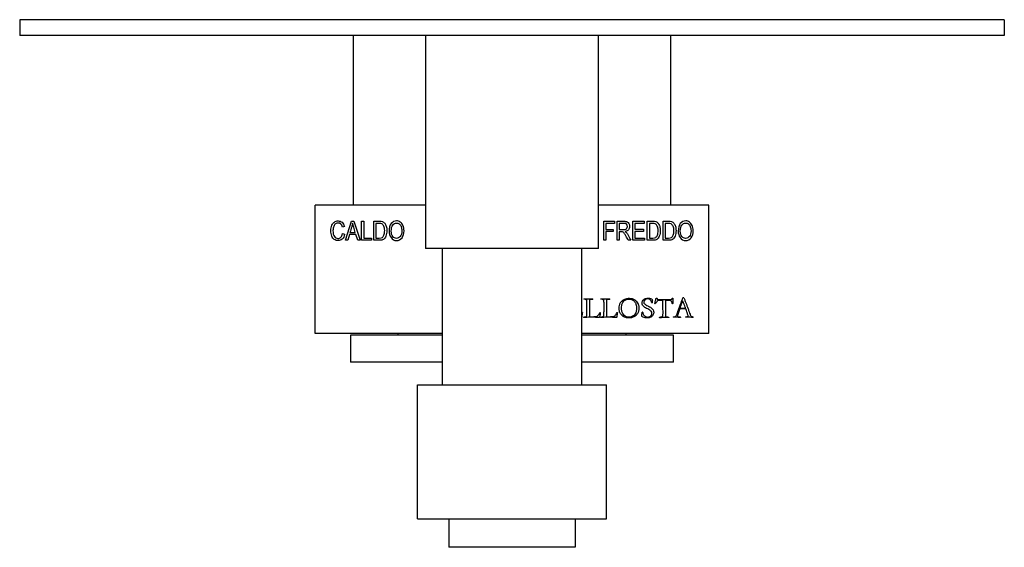
# Model space of a CAD drawing. Units: inches. Extents: x -289 to -29, y -69 to 320.
# Drawn here: x -289 to -164, y -5 to 62 of the extents above; entities that cross this region are included whole.
import ezdxf

# ---------------------------------------------------------------- set-up
doc = ezdxf.new("R2010")
doc.units = ezdxf.units.IN
for name, color, linetype in [('105012', 7, 'Continuous'), ('105013', 7, 'Continuous'), ('106001', 7, 'Continuous'), ('306004', 7, 'Continuous'), ('306007', 7, 'Continuous'), ('332001', 7, 'Continuous'), ('336002', 7, 'Continuous'), ('656122', 7, 'Continuous'), ('756018', 7, 'Continuous'), ('Default', 7, 'Continuous')]:
    doc.layers.add(name, color=color, linetype=linetype)

# ---------------------------------------------------------------- blocks, each defined once
blk = doc.blocks.new('SE9')
at = {"layer": '105012', "color": 7, "linetype": 'Continuous', "ltscale": 25.4}
for p, q in [((-237.79, 59.7), (-237.79, 32.7)), ((-215.79, 32.7), (-215.79, 59.7)), ((-215.79, 32.7), (-237.79, 32.7))]:
    blk.add_line(p, q, dxfattribs=at)
at = {"layer": '105013', "color": 7, "linetype": 'Continuous', "ltscale": 25.4}
for p, q in [((-235.64, 32.7), (-235.64, 15.4)), ((-217.94, 15.4), (-217.94, 32.7))]:
    blk.add_line(p, q, dxfattribs=at)
at = {"layer": '106001', "color": 7, "linetype": 'Continuous', "ltscale": 25.4}
for p, q in [((-246.94, 59.7), (-246.94, 38.18)), ((-206.64, 38.18), (-206.64, 59.7))]:
    blk.add_line(p, q, dxfattribs=at)
at = {"layer": '306004', "color": 7, "linetype": 'Continuous', "ltscale": 25.4}
for p, q in [((-235.64, 21.68), (-247.29, 21.68)), ((-247.29, 21.68), (-247.29, 18.28)), ((-206.29, 21.68), (-217.94, 21.68)), ((-206.29, 18.28), (-206.29, 21.68)), ((-235.64, 18.28), (-247.29, 18.28)), ((-206.29, 18.28), (-217.94, 18.28))]:
    blk.add_line(p, q, dxfattribs=at)
at = {"layer": '306007', "color": 7, "linetype": 'Continuous', "ltscale": 25.4}
for p, q in [((-241.29, 21.88), (-241.29, 21.68)), ((-212.29, 21.68), (-212.29, 21.88))]:
    blk.add_line(p, q, dxfattribs=at)
at = {"layer": '332001', "color": 7, "linetype": 'Continuous', "ltscale": 25.4}
for p, q in [((-237.79, 38.18), (-251.79, 38.18)), ((-251.79, 21.88), (-251.79, 38.18)), ((-201.79, 38.18), (-215.79, 38.18)), ((-201.79, 21.88), (-201.79, 38.18)), ((-248.07, 35.48), (-248.33, 35.4)), ((-247.93, 33.72), (-247.16, 36.14)), ((-247.16, 36.14), (-246.88, 36.14)), ((-246.88, 36.14), (-246.07, 33.72)), ((-245.88, 33.72), (-245.88, 36.14)), ((-245.88, 36.14), (-245.61, 36.14)), ((-245.61, 36.14), (-245.61, 34.01)), ((-244.32, 33.72), (-244.32, 36.14)), ((-244.06, 35.85), (-244.06, 34.01)), ((-215.13, 33.72), (-215.13, 36.14)), ((-215.13, 36.14), (-213.79, 36.14)), ((-213.79, 35.85), (-214.86, 35.85)), ((-214.86, 35.85), (-214.86, 35.11)), ((-214.86, 35.11), (-213.93, 35.11)), ((-213.93, 35.11), (-213.93, 34.82)), ((-213.79, 36.14), (-213.79, 35.85)), ((-213.45, 33.72), (-213.45, 36.14)), ((-213.19, 35.87), (-213.19, 35.08)), ((-211.45, 33.72), (-211.45, 36.14)), ((-211.45, 36.14), (-210.02, 36.14)), ((-210.02, 35.85), (-211.18, 35.85)), ((-211.18, 35.85), (-211.18, 35.12)), ((-211.18, 35.12), (-210.09, 35.12)), ((-210.09, 35.12), (-210.09, 34.83)), ((-210.02, 36.14), (-210.02, 35.85)), ((-209.61, 33.72), (-209.61, 36.14)), ((-209.35, 35.85), (-209.35, 34.01)), ((-207.61, 33.72), (-207.61, 36.14)), ((-207.35, 35.85), (-207.35, 34.01)), ((-248.3, 34.57), (-248.04, 34.49)), ((-247.44, 34.45), (-247.65, 33.72)), ((-246.6, 34.45), (-247.44, 34.45)), ((-247.36, 34.71), (-246.68, 34.71)), ((-246.37, 33.72), (-246.6, 34.45)), ((-245.61, 34.01), (-244.64, 34.01)), ((-244.64, 34.01), (-244.64, 33.72)), ((-214.86, 34.82), (-214.86, 33.72)), ((-213.93, 34.82), (-214.86, 34.82)), ((-213.19, 34.8), (-213.19, 33.72)), ((-210.09, 34.83), (-211.18, 34.83)), ((-211.18, 34.83), (-211.18, 34.01)), ((-211.18, 34.01), (-209.97, 34.01)), ((-209.97, 34.01), (-209.97, 33.72)), ((-247.65, 33.72), (-247.93, 33.72)), ((-246.07, 33.72), (-246.37, 33.72)), ((-244.64, 33.72), (-245.88, 33.72)), ((-214.86, 33.72), (-215.13, 33.72)), ((-213.19, 33.72), (-213.45, 33.72)), ((-211.71, 33.72), (-212.04, 33.72)), ((-209.97, 33.72), (-211.45, 33.72)), ((-209.02, 25.78), (-209.03, 25.78)), ((-208.63, 25.68), (-208.65, 25.69)), ((-208.27, 26.22), (-208.25, 26.23)), ((-205.47, 25.12), (-205.46, 25.12)), ((-205.1, 26.02), (-205.12, 26.05)), ((-215.63, 24.56), (-215.57, 24.56)), ((-213.46, 24.56), (-213.4, 24.56)), ((-208.04, 23.9), (-208.07, 23.91)), ((-206.89, 23.97), (-206.89, 23.91)), ((-235.64, 21.88), (-251.79, 21.88)), ((-201.79, 21.88), (-217.94, 21.88))]:
    blk.add_line(p, q, dxfattribs=at)
for centre, radius, start, end in [((-217.44, 26.27), 0.232, 172.8473, 187.1527), ((-216.77, 26.3), 0.248, 341.5622, 358.0868), ((-214.69, 26.31), 0.336, 343.7297, 355.9193), ((-205.02, 25.77), 0.656, 85.5726, 96.1376), ((-209.02, 25.84), 0.0612, 271.7231, 298.1398), ((-217.88, 24.5), 0.0705, 49.4847, 82.0598), ((-217.58, 23.92), 0.149, 153.893, 174.2162), ((-215.46, 23.94), 0.0966, 148.2947, 179.8145), ((-210.24, 24.59), 0.0353, 39.9662, 140.0338), ((-206.23, 23.96), 0.115, 159.3652, 183.1425), ((-204.61, 23.96), 0.175, 163.4818, 180.8116), ((-204.73, 24.07), 0.119, 244.2177, 262.3839), ((-203.86, 23.97), 0.0736, 337.8755, 25.5959)]:
    blk.add_arc(centre, radius, start, end, dxfattribs=at)
for points, knots in [([(-248.04, 34.49), (-248.09, 34.22), (-248.2, 34.02), (-248.34, 33.88), (-248.49, 33.75), (-248.67, 33.68), (-249.06, 33.68), (-249.22, 33.73), (-249.35, 33.82), (-249.48, 33.91), (-249.58, 34.05), (-249.67, 34.25), (-249.75, 34.44), (-249.79, 34.68), (-249.79, 35.21), (-249.75, 35.44), (-249.66, 35.62), (-249.58, 35.81), (-249.47, 35.95), (-249.33, 36.04), (-249.19, 36.13), (-249.03, 36.18), (-248.66, 36.18), (-248.5, 36.12), (-248.36, 36), (-248.22, 35.88), (-248.13, 35.71), (-248.07, 35.48)], [0, 0, 0, 0, 0.117105, 0.117105, 0.117105, 0.214494, 0.214494, 0.299897, 0.299897, 0.299897, 0.391882, 0.391882, 0.391882, 0.511216, 0.511216, 0.629836, 0.629836, 0.629836, 0.72156, 0.72156, 0.72156, 0.805578, 0.805578, 0.897305, 0.897305, 0.897305, 1, 1, 1, 1]), ([(-248.33, 35.4), (-248.41, 35.74), (-248.59, 35.91), (-248.99, 35.91), (-249.1, 35.87), (-249.3, 35.74), (-249.37, 35.63), (-249.49, 35.35), (-249.52, 35.17), (-249.52, 34.62), (-249.46, 34.37), (-249.34, 34.2), (-249.23, 34.04), (-249.07, 33.96), (-248.74, 33.96), (-248.61, 34.01), (-248.51, 34.11), (-248.41, 34.21), (-248.34, 34.36), (-248.3, 34.57)], [0, 0, 0, 0, 0.204088, 0.204088, 0.305513, 0.305513, 0.406939, 0.406939, 0.508364, 0.508364, 0.661248, 0.661248, 0.661248, 0.787874, 0.787874, 0.881788, 0.881788, 0.881788, 1, 1, 1, 1]), ([(-247.03, 35.89), (-247.05, 35.73), (-247.09, 35.58), (-247.14, 35.42), (-247.21, 35.19), (-247.29, 34.95), (-247.36, 34.71)], [0, 0, 0, 0, 0.389777, 0.389777, 0.389777, 1, 1, 1, 1]), ([(-246.68, 34.71), (-246.75, 34.94), (-246.82, 35.16), (-246.89, 35.38), (-246.95, 35.59), (-247, 35.76), (-247.03, 35.89)], [0, 0, 0, 0, 0.574503, 0.574503, 0.574503, 1, 1, 1, 1]), ([(-244.32, 36.14), (-244.1, 36.14), (-243.87, 36.14), (-243.64, 36.14), (-243.47, 36.14), (-243.34, 36.12), (-243.25, 36.1), (-243.14, 36.06), (-243.04, 35.99), (-242.95, 35.88), (-242.87, 35.78), (-242.8, 35.65), (-242.75, 35.5), (-242.71, 35.34), (-242.68, 35.16), (-242.68, 34.67), (-242.72, 34.44), (-242.8, 34.25), (-242.88, 34.06), (-242.99, 33.92), (-243.11, 33.84), (-243.24, 33.76), (-243.4, 33.72), (-243.61, 33.72), (-243.85, 33.72), (-244.09, 33.72), (-244.32, 33.72)], [0, 0, 0, 0, 0.139673, 0.139673, 0.139673, 0.219154, 0.219154, 0.219154, 0.295233, 0.295233, 0.295233, 0.384221, 0.384221, 0.384221, 0.497975, 0.497975, 0.643376, 0.643376, 0.643376, 0.748836, 0.748836, 0.748836, 0.854074, 0.854074, 0.854074, 1, 1, 1, 1]), ([(-244.06, 34.01), (-243.92, 34.01), (-243.78, 34.01), (-243.64, 34.01), (-243.47, 34.01), (-243.34, 34.04), (-243.25, 34.09), (-243.16, 34.15), (-243.09, 34.24), (-243.05, 34.36), (-242.99, 34.52), (-242.95, 34.72), (-242.95, 35.19), (-242.99, 35.38), (-243.05, 35.52), (-243.12, 35.66), (-243.21, 35.76), (-243.31, 35.81), (-243.38, 35.84), (-243.49, 35.85), (-243.64, 35.85), (-243.78, 35.85), (-243.92, 35.85), (-244.06, 35.85)], [0, 0, 0, 0, 0.120205, 0.120205, 0.120205, 0.235209, 0.235209, 0.235209, 0.332881, 0.332881, 0.332881, 0.497234, 0.497234, 0.673161, 0.673161, 0.673161, 0.784279, 0.784279, 0.784279, 0.881615, 0.881615, 0.881615, 1, 1, 1, 1]), ([(-242.4, 34.9), (-242.4, 35.31), (-242.3, 35.63), (-242.12, 35.85), (-241.94, 36.07), (-241.72, 36.18), (-241.27, 36.18), (-241.11, 36.13), (-240.97, 36.03), (-240.82, 35.94), (-240.71, 35.79), (-240.63, 35.6), (-240.54, 35.41), (-240.5, 35.19), (-240.5, 34.57), (-240.58, 34.28), (-240.74, 34.05), (-240.92, 33.81), (-241.16, 33.68), (-241.74, 33.68), (-241.98, 33.81), (-242.15, 34.06), (-242.31, 34.3), (-242.4, 34.57), (-242.4, 34.9)], [0, 0, 0, 0, 0.143593, 0.143593, 0.143593, 0.255771, 0.255771, 0.327458, 0.327458, 0.327458, 0.406907, 0.406907, 0.406907, 0.503234, 0.503234, 0.636656, 0.636656, 0.636656, 0.754763, 0.754763, 0.874183, 0.874183, 0.874183, 1, 1, 1, 1]), ([(-242.12, 34.9), (-242.12, 34.6), (-242.06, 34.37), (-241.93, 34.2), (-241.8, 34.04), (-241.64, 33.96), (-241.26, 33.96), (-241.1, 34.04), (-240.84, 34.37), (-240.77, 34.61), (-240.77, 35.14), (-240.81, 35.33), (-240.87, 35.49), (-240.92, 35.62), (-241, 35.72), (-241.21, 35.87), (-241.32, 35.91), (-241.64, 35.91), (-241.8, 35.82), (-241.93, 35.66), (-242.06, 35.49), (-242.12, 35.24), (-242.12, 34.9)], [0, 0, 0, 0, 0.138156, 0.138156, 0.138156, 0.263663, 0.263663, 0.391315, 0.391315, 0.518967, 0.518967, 0.601303, 0.601303, 0.601303, 0.669893, 0.669893, 0.738483, 0.738483, 0.84949, 0.84949, 0.84949, 1, 1, 1, 1]), ([(-213.45, 36.14), (-213.16, 36.14), (-212.87, 36.14), (-212.58, 36.14), (-212.39, 36.14), (-212.26, 36.12), (-212.08, 36.03), (-212.01, 35.95), (-211.9, 35.74), (-211.87, 35.62), (-211.87, 35.3), (-211.92, 35.15), (-212.01, 35.04), (-212.11, 34.93), (-212.25, 34.86), (-212.43, 34.83)], [0, 0, 0, 0, 0.298882, 0.298882, 0.298882, 0.423762, 0.423762, 0.548642, 0.548642, 0.673523, 0.673523, 0.83761, 0.83761, 0.83761, 1, 1, 1, 1]), ([(-213.19, 35.08), (-213, 35.08), (-212.82, 35.08), (-212.63, 35.08), (-212.51, 35.08), (-212.41, 35.09), (-212.35, 35.12), (-212.29, 35.15), (-212.24, 35.2), (-212.2, 35.26), (-212.16, 35.32), (-212.14, 35.4), (-212.14, 35.6), (-212.18, 35.7), (-212.32, 35.84), (-212.43, 35.87), (-212.57, 35.87), (-212.77, 35.87), (-212.98, 35.87), (-213.19, 35.87)], [0, 0, 0, 0, 0.218739, 0.218739, 0.218739, 0.330032, 0.330032, 0.330032, 0.41152, 0.41152, 0.41152, 0.499534, 0.499534, 0.62817, 0.62817, 0.756805, 0.756805, 0.756805, 1, 1, 1, 1]), ([(-209.61, 36.14), (-209.38, 36.14), (-209.15, 36.14), (-208.92, 36.14), (-208.75, 36.14), (-208.63, 36.12), (-208.54, 36.1), (-208.42, 36.06), (-208.32, 35.99), (-208.24, 35.88), (-208.16, 35.78), (-208.09, 35.65), (-208.04, 35.5), (-207.99, 35.34), (-207.97, 35.16), (-207.97, 34.67), (-208.01, 34.44), (-208.09, 34.25), (-208.17, 34.06), (-208.27, 33.92), (-208.4, 33.84), (-208.52, 33.76), (-208.69, 33.72), (-208.89, 33.72), (-209.13, 33.72), (-209.37, 33.72), (-209.61, 33.72)], [0, 0, 0, 0, 0.139687, 0.139687, 0.139687, 0.219175, 0.219175, 0.219175, 0.295024, 0.295024, 0.295024, 0.38415, 0.38415, 0.38415, 0.497916, 0.497916, 0.64333, 0.64333, 0.64333, 0.748801, 0.748801, 0.748801, 0.854045, 0.854045, 0.854045, 1, 1, 1, 1]), ([(-209.35, 34.01), (-209.2, 34.01), (-209.06, 34.01), (-208.92, 34.01), (-208.75, 34.01), (-208.62, 34.04), (-208.54, 34.09), (-208.45, 34.15), (-208.38, 34.24), (-208.33, 34.36), (-208.27, 34.52), (-208.24, 34.72), (-208.24, 35.19), (-208.27, 35.38), (-208.41, 35.66), (-208.49, 35.76), (-208.6, 35.81), (-208.67, 35.84), (-208.78, 35.85), (-208.93, 35.85), (-209.07, 35.85), (-209.21, 35.85), (-209.35, 35.85)], [0, 0, 0, 0, 0.120554, 0.120554, 0.120554, 0.235452, 0.235452, 0.235452, 0.332959, 0.332959, 0.332959, 0.476567, 0.476567, 0.630287, 0.630287, 0.784008, 0.784008, 0.784008, 0.881253, 0.881253, 0.881253, 1, 1, 1, 1]), ([(-207.61, 36.14), (-207.38, 36.14), (-207.15, 36.14), (-206.93, 36.14), (-206.76, 36.14), (-206.63, 36.12), (-206.54, 36.1), (-206.42, 36.06), (-206.32, 35.99), (-206.24, 35.88), (-206.16, 35.78), (-206.09, 35.65), (-206.04, 35.5), (-205.99, 35.34), (-205.97, 35.16), (-205.97, 34.67), (-206.01, 34.44), (-206.09, 34.25), (-206.17, 34.06), (-206.27, 33.92), (-206.4, 33.84), (-206.52, 33.76), (-206.69, 33.72), (-206.9, 33.72), (-207.13, 33.72), (-207.37, 33.72), (-207.61, 33.72)], [0, 0, 0, 0, 0.139673, 0.139673, 0.139673, 0.219154, 0.219154, 0.219154, 0.295233, 0.295233, 0.295233, 0.384221, 0.384221, 0.384221, 0.497975, 0.497975, 0.643376, 0.643376, 0.643376, 0.748836, 0.748836, 0.748836, 0.854074, 0.854074, 0.854074, 1, 1, 1, 1]), ([(-207.35, 34.01), (-207.21, 34.01), (-207.07, 34.01), (-206.93, 34.01), (-206.76, 34.01), (-206.63, 34.04), (-206.54, 34.09), (-206.45, 34.15), (-206.38, 34.24), (-206.34, 34.36), (-206.27, 34.52), (-206.24, 34.72), (-206.24, 35.19), (-206.27, 35.38), (-206.34, 35.52), (-206.41, 35.66), (-206.49, 35.76), (-206.6, 35.81), (-206.67, 35.84), (-206.78, 35.85), (-206.93, 35.85), (-207.07, 35.85), (-207.21, 35.85), (-207.35, 35.85)], [0, 0, 0, 0, 0.120554, 0.120554, 0.120554, 0.235451, 0.235451, 0.235451, 0.332975, 0.332975, 0.332975, 0.497202, 0.497202, 0.672994, 0.672994, 0.672994, 0.784009, 0.784009, 0.784009, 0.881253, 0.881253, 0.881253, 1, 1, 1, 1]), ([(-205.69, 34.9), (-205.69, 35.31), (-205.6, 35.63), (-205.42, 35.85), (-205.23, 36.07), (-205.01, 36.18), (-204.56, 36.18), (-204.4, 36.13), (-204.26, 36.03), (-204.12, 35.93), (-204, 35.79), (-203.92, 35.6), (-203.83, 35.41), (-203.79, 35.19), (-203.79, 34.57), (-203.87, 34.28), (-204.03, 34.05), (-204.22, 33.81), (-204.45, 33.68), (-205.03, 33.68), (-205.27, 33.81), (-205.45, 34.06), (-205.61, 34.29), (-205.69, 34.57), (-205.69, 34.9)], [0, 0, 0, 0, 0.143634, 0.143634, 0.143634, 0.255007, 0.255007, 0.327267, 0.327267, 0.327267, 0.406729, 0.406729, 0.406729, 0.503067, 0.503067, 0.636505, 0.636505, 0.636505, 0.755037, 0.755037, 0.874225, 0.874225, 0.874225, 1, 1, 1, 1]), ([(-205.42, 34.9), (-205.42, 34.6), (-205.35, 34.37), (-205.22, 34.2), (-205.09, 34.04), (-204.93, 33.96), (-204.55, 33.96), (-204.39, 34.04), (-204.26, 34.21), (-204.13, 34.37), (-204.06, 34.61), (-204.06, 35.14), (-204.1, 35.33), (-204.16, 35.49), (-204.22, 35.62), (-204.29, 35.72), (-204.4, 35.79), (-204.5, 35.87), (-204.61, 35.91), (-204.93, 35.91), (-205.1, 35.82), (-205.22, 35.66), (-205.35, 35.49), (-205.42, 35.24), (-205.42, 34.9)], [0, 0, 0, 0, 0.138284, 0.138284, 0.138284, 0.242089, 0.242089, 0.349474, 0.349474, 0.349474, 0.502629, 0.502629, 0.601414, 0.601414, 0.601414, 0.673776, 0.673776, 0.673776, 0.741411, 0.741411, 0.849451, 0.849451, 0.849451, 1, 1, 1, 1]), ([(-212.04, 33.72), (-212.13, 33.89), (-212.21, 34.06), (-212.3, 34.22), (-212.41, 34.42), (-212.48, 34.55), (-212.53, 34.62), (-212.59, 34.69), (-212.64, 34.74), (-212.69, 34.76), (-212.73, 34.79), (-212.8, 34.8), (-212.89, 34.8), (-212.99, 34.8), (-213.09, 34.8), (-213.19, 34.8)], [0, 0, 0, 0, 0.32494, 0.32494, 0.32494, 0.588748, 0.588748, 0.588748, 0.70784, 0.70784, 0.70784, 0.82758, 0.82758, 0.82758, 1, 1, 1, 1]), ([(-212.43, 34.83), (-212.35, 34.78), (-212.3, 34.73), (-212.26, 34.69), (-212.18, 34.6), (-212.11, 34.5), (-212.05, 34.38), (-211.94, 34.16), (-211.82, 33.94), (-211.71, 33.72)], [0, 0, 0, 0, 0.165357, 0.165357, 0.165357, 0.443533, 0.443533, 0.443533, 1, 1, 1, 1]), ([(-217.67, 26.3), (-217.65, 26.3), (-217.61, 26.3), (-217.56, 26.3), (-217.46, 26.29), (-217.37, 26.29), (-217.27, 26.29), (-217.22, 26.28), (-217.16, 26.28), (-217.11, 26.28), (-217.09, 26.28), (-217.08, 26.28), (-217.06, 26.28)], [0, 0, 0, 0, 0.186911, 0.186911, 0.186911, 0.652919, 0.652919, 0.652919, 0.919865, 0.919865, 0.919865, 1, 1, 1, 1]), ([(-217.06, 26.28), (-217.06, 26.28), (-217.04, 26.28), (-217.01, 26.28), (-216.94, 26.28), (-216.89, 26.28), (-216.88, 26.28), (-216.83, 26.29), (-216.78, 26.29), (-216.73, 26.29), (-216.63, 26.3), (-216.56, 26.29), (-216.52, 26.29)], [0, 0, 0, 0, 0.100322, 0.100322, 0.100322, 0.334189, 0.334189, 0.334189, 0.608855, 0.608855, 0.608855, 1, 1, 1, 1]), ([(-215.5, 26.24), (-215.5, 26.26), (-215.5, 26.27), (-215.5, 26.28), (-215.5, 26.29), (-215.5, 26.3)], [0, 0, 0, 0, 0.428571, 0.428571, 1, 1, 1, 1]), ([(-215.5, 26.3), (-215.48, 26.3), (-215.44, 26.3), (-215.39, 26.3), (-215.29, 26.3), (-215.2, 26.29), (-215.11, 26.29), (-215.05, 26.28), (-215, 26.28), (-214.94, 26.28), (-214.93, 26.28), (-214.91, 26.28), (-214.9, 26.28)], [0, 0, 0, 0, 0.189874, 0.189874, 0.189874, 0.652918, 0.652918, 0.652918, 0.922828, 0.922828, 0.922828, 1, 1, 1, 1]), ([(-214.9, 26.28), (-214.89, 26.28), (-214.87, 26.28), (-214.84, 26.28), (-214.77, 26.28), (-214.73, 26.28), (-214.71, 26.28), (-214.67, 26.29), (-214.62, 26.29), (-214.57, 26.29), (-214.47, 26.3), (-214.4, 26.29), (-214.35, 26.29)], [0, 0, 0, 0, 0.099986, 0.099986, 0.099986, 0.333108, 0.333108, 0.333108, 0.606854, 0.606854, 0.606854, 1, 1, 1, 1]), ([(-213.24, 25.12), (-213.24, 25.25), (-213.22, 25.36), (-213.19, 25.46), (-213.16, 25.56), (-213.11, 25.67), (-213.04, 25.78), (-212.97, 25.89), (-212.88, 25.99), (-212.78, 26.07), (-212.68, 26.14), (-212.54, 26.21), (-212.36, 26.27), (-212.24, 26.31), (-212.08, 26.33), (-211.76, 26.33), (-211.63, 26.31), (-211.51, 26.28), (-211.38, 26.25), (-211.27, 26.2), (-211.07, 26.07), (-210.97, 25.98), (-210.87, 25.85), (-210.8, 25.76), (-210.74, 25.67), (-210.71, 25.56), (-210.66, 25.43), (-210.64, 25.29), (-210.64, 24.99), (-210.65, 24.85), (-210.68, 24.74), (-210.72, 24.64), (-210.77, 24.53), (-210.84, 24.43), (-210.9, 24.34), (-211, 24.25), (-211.14, 24.15), (-211.24, 24.08), (-211.35, 24.02), (-211.49, 23.97), (-211.63, 23.93), (-211.78, 23.91), (-212.11, 23.91), (-212.25, 23.93), (-212.51, 24), (-212.61, 24.05), (-212.7, 24.1), (-212.78, 24.16), (-212.87, 24.24), (-212.96, 24.35), (-213.05, 24.45), (-213.12, 24.57), (-213.17, 24.7), (-213.22, 24.83), (-213.24, 24.97), (-213.24, 25.12)], [0, 0, 0, 0, 0.042581, 0.042581, 0.042581, 0.086955, 0.086955, 0.086955, 0.135824, 0.135824, 0.135824, 0.194365, 0.194365, 0.194365, 0.259426, 0.259426, 0.303206, 0.303206, 0.303206, 0.352427, 0.352427, 0.401647, 0.401647, 0.401647, 0.442881, 0.442881, 0.442881, 0.49133, 0.49133, 0.547138, 0.547138, 0.547138, 0.59179, 0.59179, 0.59179, 0.64327, 0.64327, 0.64327, 0.692397, 0.692397, 0.692397, 0.744285, 0.744285, 0.79675, 0.79675, 0.849214, 0.849214, 0.849214, 0.894129, 0.894129, 0.894129, 0.945918, 0.945918, 0.945918, 1, 1, 1, 1]), ([(-211.96, 23.97), (-211.85, 23.97), (-211.75, 23.99), (-211.63, 24.02), (-211.52, 24.05), (-211.43, 24.1), (-211.25, 24.23), (-211.19, 24.31), (-211.14, 24.39), (-211.09, 24.48), (-211.05, 24.59), (-211.02, 24.72), (-210.99, 24.86), (-210.97, 24.99), (-210.97, 25.29), (-211, 25.46), (-211.05, 25.62), (-211.09, 25.75), (-211.15, 25.86), (-211.24, 25.96), (-211.32, 26.05), (-211.43, 26.13), (-211.55, 26.18), (-211.67, 26.24), (-211.8, 26.26), (-212.05, 26.26), (-212.16, 26.25), (-212.27, 26.21), (-212.37, 26.17), (-212.46, 26.13), (-212.53, 26.07), (-212.6, 26.01), (-212.66, 25.93), (-212.72, 25.82), (-212.78, 25.72), (-212.83, 25.6), (-212.86, 25.47), (-212.89, 25.35), (-212.9, 25.23), (-212.9, 25.03), (-212.89, 24.92), (-212.83, 24.66), (-212.78, 24.55), (-212.73, 24.45), (-212.68, 24.36), (-212.61, 24.27), (-212.53, 24.2), (-212.45, 24.13), (-212.37, 24.07), (-212.27, 24.03), (-212.17, 23.99), (-212.07, 23.97), (-211.96, 23.97)], [0, 0, 0, 0, 0.04847, 0.04847, 0.04847, 0.095871, 0.095871, 0.143271, 0.143271, 0.143271, 0.195454, 0.195454, 0.195454, 0.255449, 0.255449, 0.330848, 0.330848, 0.330848, 0.388121, 0.388121, 0.388121, 0.446021, 0.446021, 0.446021, 0.506457, 0.506457, 0.55512, 0.55512, 0.55512, 0.599662, 0.599662, 0.599662, 0.646233, 0.646233, 0.646233, 0.701828, 0.701828, 0.701828, 0.752032, 0.752032, 0.805026, 0.805026, 0.858019, 0.858019, 0.858019, 0.905872, 0.905872, 0.905872, 0.95261, 0.95261, 0.95261, 1, 1, 1, 1]), ([(-209.03, 25.78), (-209.07, 25.96), (-209.14, 26.08), (-209.23, 26.16), (-209.33, 26.24), (-209.44, 26.28), (-209.72, 26.28), (-209.83, 26.24), (-209.92, 26.16), (-210.02, 26.08), (-210.06, 25.99), (-210.06, 25.8), (-210.03, 25.73), (-209.97, 25.66), (-209.9, 25.6), (-209.74, 25.5), (-209.48, 25.36), (-209.28, 25.26), (-209.14, 25.18), (-209.06, 25.11), (-208.97, 25.04), (-208.91, 24.97), (-208.86, 24.89), (-208.82, 24.8), (-208.8, 24.71), (-208.8, 24.47), (-208.83, 24.35), (-208.97, 24.12), (-209.06, 24.03), (-209.18, 23.97), (-209.3, 23.91), (-209.45, 23.88), (-209.81, 23.88), (-209.97, 23.91), (-210.12, 23.96), (-210.21, 23.99), (-210.26, 24.02), (-210.3, 24.06), (-210.31, 24.08), (-210.31, 24.12), (-210.31, 24.13), (-210.31, 24.15), (-210.3, 24.3), (-210.28, 24.42), (-210.28, 24.51), (-210.28, 24.57), (-210.28, 24.6), (-210.27, 24.61)], [0, 0, 0, 0, 0.073675, 0.073675, 0.073675, 0.135498, 0.135498, 0.199794, 0.199794, 0.199794, 0.253423, 0.253423, 0.295031, 0.295031, 0.295031, 0.391718, 0.391718, 0.391718, 0.475296, 0.475296, 0.475296, 0.525908, 0.525908, 0.525908, 0.577502, 0.577502, 0.642439, 0.642439, 0.707377, 0.707377, 0.707377, 0.794421, 0.794421, 0.869968, 0.869968, 0.869968, 0.889398, 0.889398, 0.908828, 0.908828, 0.921781, 0.921781, 0.921781, 0.982396, 0.982396, 0.982396, 1, 1, 1, 1]), ([(-210.22, 24.61), (-210.21, 24.61), (-210.21, 24.59), (-210.2, 24.57), (-210.19, 24.42), (-210.12, 24.28), (-209.99, 24.16), (-209.86, 24.05), (-209.72, 23.98), (-209.47, 23.98), (-209.38, 24), (-209.3, 24.04), (-209.21, 24.08), (-209.15, 24.14), (-209.1, 24.22), (-209.06, 24.3), (-209.03, 24.37), (-209.03, 24.55), (-209.07, 24.64), (-209.14, 24.72), (-209.21, 24.8), (-209.35, 24.9), (-209.56, 25.01), (-209.77, 25.12), (-209.91, 25.2), (-209.98, 25.25), (-210.08, 25.33), (-210.16, 25.42), (-210.21, 25.51), (-210.25, 25.59), (-210.27, 25.67), (-210.27, 25.94), (-210.2, 26.08), (-210.06, 26.2), (-209.93, 26.32), (-209.75, 26.38), (-209.52, 26.38), (-209.39, 26.38), (-209.28, 26.36), (-209.19, 26.34), (-209.12, 26.32), (-209.06, 26.28), (-208.99, 26.23)], [0, 0, 0, 0, 0.008922, 0.008922, 0.008922, 0.09692, 0.09692, 0.09692, 0.184747, 0.184747, 0.238036, 0.238036, 0.238036, 0.288076, 0.288076, 0.288076, 0.331273, 0.331273, 0.389221, 0.389221, 0.389221, 0.485862, 0.485862, 0.485862, 0.575971, 0.575971, 0.575971, 0.642304, 0.642304, 0.642304, 0.693071, 0.693071, 0.784068, 0.784068, 0.784068, 0.894385, 0.894385, 0.894385, 0.956381, 0.956381, 0.956381, 1, 1, 1, 1]), ([(-208.51, 26.31), (-208.5, 26.35), (-208.5, 26.37), (-208.49, 26.38), (-208.48, 26.39), (-208.47, 26.4), (-208.44, 26.4), (-208.41, 26.37), (-208.38, 26.32), (-208.36, 26.28), (-208.34, 26.26), (-208.33, 26.25), (-208.32, 26.23), (-208.3, 26.23), (-208.27, 26.22)], [0, 0, 0, 0, 0.197002, 0.197002, 0.197002, 0.321779, 0.321779, 0.59213, 0.59213, 0.59213, 0.830136, 0.830136, 0.830136, 1, 1, 1, 1]), ([(-206.53, 26.22), (-206.53, 26.23), (-206.51, 26.27), (-206.47, 26.35), (-206.46, 26.38), (-206.44, 26.4), (-206.4, 26.4), (-206.39, 26.4), (-206.38, 26.39)], [0, 0, 0, 0, 0.531877, 0.531877, 0.531877, 0.869966, 0.869966, 1, 1, 1, 1]), ([(-206.38, 26.39), (-206.37, 26.37), (-206.37, 26.35), (-206.37, 26.33), (-206.37, 26.3), (-206.37, 26.28), (-206.37, 26.25), (-206.37, 26.2), (-206.37, 26.15), (-206.37, 26.1), (-206.37, 26.06), (-206.37, 25.93), (-206.38, 25.73), (-206.38, 25.71), (-206.38, 25.7), (-206.38, 25.69)], [0, 0, 0, 0, 0.096349, 0.096349, 0.096349, 0.201433, 0.201433, 0.201433, 0.421813, 0.421813, 0.421813, 0.9473, 0.9473, 0.9473, 1, 1, 1, 1]), ([(-206.34, 24.01), (-206.32, 24.02), (-206.31, 24.02), (-206.3, 24.02), (-206.28, 24.02), (-206.27, 24.02), (-206.25, 24.02), (-206.25, 24.02), (-206.23, 24.02), (-206.21, 24.02), (-206.11, 24.03), (-206.06, 24.04), (-206.04, 24.05), (-206, 24.07), (-205.96, 24.11), (-205.93, 24.17), (-205.86, 24.29), (-205.79, 24.47), (-205.72, 24.7), (-205.68, 24.81), (-205.65, 24.88), (-205.64, 24.9), (-205.61, 24.98), (-205.58, 25.06), (-205.55, 25.14), (-205.5, 25.3), (-205.44, 25.46), (-205.38, 25.62), (-205.35, 25.7), (-205.29, 25.87), (-205.19, 26.15), (-205.16, 26.22), (-205.13, 26.31), (-205.09, 26.43)], [0, 0, 0, 0, 0.017426, 0.017426, 0.017426, 0.031813, 0.031813, 0.031813, 0.047469, 0.047469, 0.047469, 0.10648, 0.10648, 0.10648, 0.16484, 0.16484, 0.16484, 0.364575, 0.364575, 0.364575, 0.438381, 0.438381, 0.438381, 0.524708, 0.524708, 0.524708, 0.703959, 0.703959, 0.703959, 0.898117, 0.898117, 0.898117, 1, 1, 1, 1]), ([(-204.97, 26.43), (-204.92, 26.32), (-204.87, 26.21), (-204.83, 26.09), (-204.81, 26.02), (-204.77, 25.93), (-204.72, 25.8), (-204.62, 25.55), (-204.54, 25.29), (-204.44, 25.04), (-204.39, 24.9), (-204.34, 24.76), (-204.29, 24.63), (-204.21, 24.39), (-204.16, 24.25), (-204.14, 24.19), (-204.11, 24.14), (-204.09, 24.1), (-204.07, 24.09)], [0, 0, 0, 0, 0.146749, 0.146749, 0.146749, 0.268646, 0.268646, 0.268646, 0.591092, 0.591092, 0.591092, 0.766464, 0.766464, 0.766464, 0.949325, 0.949325, 0.949325, 1, 1, 1, 1]), ([(-217.71, 23.99), (-217.62, 24.01), (-217.52, 24.03), (-217.43, 24.04), (-217.37, 24.05), (-217.33, 24.06), (-217.31, 24.08), (-217.3, 24.1), (-217.29, 24.16), (-217.29, 24.26), (-217.29, 24.42), (-217.28, 24.58), (-217.28, 24.74), (-217.28, 24.85), (-217.28, 24.97), (-217.28, 25.08), (-217.28, 25.22), (-217.28, 25.36), (-217.28, 25.55), (-217.28, 25.58), (-217.28, 25.62), (-217.28, 25.88), (-217.28, 26.04), (-217.28, 26.11), (-217.28, 26.12), (-217.29, 26.14), (-217.3, 26.16)], [0, 0, 0, 0, 0.114576, 0.114576, 0.114576, 0.165236, 0.165236, 0.165236, 0.237742, 0.237742, 0.237742, 0.432581, 0.432581, 0.432581, 0.565326, 0.565326, 0.565326, 0.73846, 0.73846, 0.783907, 0.783907, 0.783907, 0.978696, 0.978696, 0.978696, 1, 1, 1, 1]), ([(-217.3, 26.16), (-217.33, 26.18), (-217.36, 26.18), (-217.38, 26.19), (-217.4, 26.2), (-217.5, 26.21), (-217.67, 26.24)], [0, 0, 0, 0, 0.227386, 0.227386, 0.227386, 1, 1, 1, 1]), ([(-216.54, 26.22), (-216.55, 26.22), (-216.61, 26.21), (-216.73, 26.21), (-216.84, 26.2), (-216.91, 26.2), (-216.92, 26.19), (-216.95, 26.17), (-216.97, 26.12), (-216.97, 26.02), (-216.97, 25.98), (-216.97, 25.92), (-216.97, 25.88), (-216.97, 25.84), (-216.97, 25.81), (-216.97, 25.69), (-216.97, 25.58), (-216.97, 25.47), (-216.97, 25.43), (-216.97, 25.39), (-216.97, 25.15), (-216.97, 24.94), (-216.97, 24.74), (-216.97, 24.56), (-216.97, 24.39), (-216.97, 24.22), (-216.97, 24.18), (-216.97, 24.14), (-216.97, 24.1), (-216.97, 24.07), (-216.96, 24.04), (-216.95, 24.03)], [0, 0, 0, 0, 0.074782, 0.074782, 0.074782, 0.15295, 0.15295, 0.15295, 0.241468, 0.241468, 0.262635, 0.262635, 0.262635, 0.305586, 0.305586, 0.305586, 0.43934, 0.43934, 0.43934, 0.484393, 0.484393, 0.723743, 0.723743, 0.723743, 0.927201, 0.927201, 0.927201, 0.972262, 0.972262, 0.972262, 1, 1, 1, 1]), ([(-215.54, 23.99), (-215.45, 24.01), (-215.35, 24.03), (-215.26, 24.04), (-215.2, 24.05), (-215.16, 24.06), (-215.15, 24.08), (-215.14, 24.1), (-215.13, 24.16), (-215.12, 24.26), (-215.12, 24.42), (-215.12, 24.58), (-215.11, 24.74), (-215.11, 24.85), (-215.11, 24.97), (-215.11, 25.08), (-215.11, 25.22), (-215.11, 25.36), (-215.11, 25.55), (-215.11, 25.58), (-215.11, 25.62), (-215.11, 25.88), (-215.11, 26.04), (-215.12, 26.11), (-215.12, 26.12), (-215.12, 26.14), (-215.13, 26.16)], [0, 0, 0, 0, 0.114684, 0.114684, 0.114684, 0.164702, 0.164702, 0.164702, 0.237331, 0.237331, 0.237331, 0.432337, 0.432337, 0.432337, 0.565196, 0.565196, 0.565196, 0.738478, 0.738478, 0.783964, 0.783964, 0.783964, 0.978921, 0.978921, 0.978921, 1, 1, 1, 1]), ([(-215.13, 26.16), (-215.16, 26.18), (-215.19, 26.18), (-215.21, 26.19), (-215.23, 26.2), (-215.33, 26.21), (-215.5, 26.24)], [0, 0, 0, 0, 0.226337, 0.226337, 0.226337, 1, 1, 1, 1]), ([(-214.37, 26.22), (-214.38, 26.22), (-214.45, 26.21), (-214.56, 26.21), (-214.68, 26.2), (-214.74, 26.2), (-214.76, 26.19), (-214.79, 26.17), (-214.8, 26.12), (-214.8, 26.02), (-214.8, 25.98), (-214.81, 25.92), (-214.81, 25.88), (-214.81, 25.84), (-214.81, 25.81), (-214.81, 25.69), (-214.8, 25.58), (-214.8, 25.47), (-214.8, 25.43), (-214.8, 25.39), (-214.8, 25.15), (-214.8, 24.94), (-214.8, 24.74), (-214.8, 24.56), (-214.8, 24.39), (-214.81, 24.22), (-214.81, 24.18), (-214.8, 24.14), (-214.8, 24.1), (-214.8, 24.07), (-214.8, 24.04), (-214.78, 24.03)], [0, 0, 0, 0, 0.075389, 0.075389, 0.075389, 0.153445, 0.153445, 0.153445, 0.24197, 0.24197, 0.263139, 0.263139, 0.263139, 0.306039, 0.306039, 0.306039, 0.439631, 0.439631, 0.439631, 0.48463, 0.48463, 0.723691, 0.723691, 0.723691, 0.926904, 0.926904, 0.926904, 0.97191, 0.97191, 0.97191, 1, 1, 1, 1]), ([(-208.99, 26.23), (-208.98, 26.15), (-208.97, 26.1), (-208.97, 26.09), (-208.97, 26.03), (-208.98, 25.98), (-208.98, 25.92), (-208.98, 25.85), (-208.99, 25.81), (-208.99, 25.79)], [0, 0, 0, 0, 0.320671, 0.320671, 0.320671, 0.692638, 0.692638, 0.692638, 1, 1, 1, 1]), ([(-208.65, 25.69), (-208.65, 25.69), (-208.66, 25.7), (-208.66, 25.72), (-208.65, 25.76), (-208.63, 25.84), (-208.6, 25.93), (-208.59, 26), (-208.58, 26.03)], [0, 0, 0, 0, 0.120945, 0.120945, 0.443464, 0.443464, 0.443464, 1, 1, 1, 1]), ([(-207.64, 26.1), (-207.72, 26.1), (-207.82, 26.1), (-208.11, 26.1), (-208.22, 26.09), (-208.26, 26.07), (-208.32, 26.03), (-208.41, 25.94), (-208.53, 25.77), (-208.57, 25.71), (-208.6, 25.68), (-208.63, 25.68)], [0, 0, 0, 0, 0.216979, 0.216979, 0.534351, 0.534351, 0.534351, 0.877166, 0.877166, 0.877166, 1, 1, 1, 1]), ([(-208.25, 26.23), (-208.22, 26.22), (-208.2, 26.22), (-208.17, 26.22), (-208.03, 26.21), (-207.88, 26.22), (-207.74, 26.21), (-207.56, 26.21), (-207.39, 26.21), (-207.22, 26.22), (-207.17, 26.22), (-207.12, 26.22), (-207.07, 26.22), (-206.97, 26.22), (-206.88, 26.22), (-206.78, 26.22), (-206.77, 26.22), (-206.75, 26.22), (-206.73, 26.22), (-206.65, 26.21), (-206.6, 26.21), (-206.56, 26.21), (-206.54, 26.21), (-206.53, 26.22)], [0, 0, 0, 0, 0.046189, 0.046189, 0.046189, 0.29931, 0.29931, 0.29931, 0.59936, 0.59936, 0.59936, 0.687177, 0.687177, 0.687177, 0.853437, 0.853437, 0.853437, 0.880714, 0.880714, 0.880714, 0.937517, 0.937517, 1, 1, 1, 1]), ([(-208.07, 23.91), (-208.07, 23.94), (-208.06, 23.96), (-208.04, 23.98), (-208.02, 23.98), (-207.98, 23.99), (-207.93, 24), (-207.87, 24.01), (-207.8, 24.03), (-207.73, 24.05), (-207.69, 24.07), (-207.66, 24.08), (-207.65, 24.1), (-207.64, 24.12), (-207.64, 24.14), (-207.63, 24.2), (-207.62, 24.3), (-207.62, 24.46), (-207.62, 24.56), (-207.62, 24.67), (-207.62, 24.77), (-207.62, 25), (-207.63, 25.23), (-207.63, 25.46), (-207.63, 25.51), (-207.64, 25.56), (-207.64, 25.61), (-207.65, 25.77), (-207.64, 25.94), (-207.64, 26.1)], [0, 0, 0, 0, 0.023077, 0.023077, 0.051922, 0.051922, 0.051922, 0.126799, 0.126799, 0.126799, 0.187564, 0.187564, 0.187564, 0.212651, 0.212651, 0.212651, 0.341105, 0.341105, 0.341105, 0.467033, 0.467033, 0.467033, 0.742135, 0.742135, 0.742135, 0.801612, 0.801612, 0.801612, 1, 1, 1, 1]), ([(-206.42, 25.68), (-206.43, 25.68), (-206.44, 25.68), (-206.45, 25.7), (-206.46, 25.73), (-206.47, 25.78), (-206.5, 25.89), (-206.53, 25.96), (-206.57, 26.01), (-206.59, 26.04), (-206.63, 26.07), (-206.67, 26.08), (-206.72, 26.09), (-206.83, 26.1), (-207.15, 26.1), (-207.25, 26.1), (-207.32, 26.1)], [0, 0, 0, 0, 0.052292, 0.052292, 0.104584, 0.104584, 0.104584, 0.327715, 0.327715, 0.327715, 0.438212, 0.438212, 0.438212, 0.751026, 0.751026, 1, 1, 1, 1]), ([(-207.32, 26.1), (-207.32, 26.05), (-207.32, 26), (-207.32, 25.96), (-207.32, 25.58), (-207.31, 25.2), (-207.31, 24.82), (-207.31, 24.78), (-207.31, 24.69), (-207.32, 24.56), (-207.32, 24.48), (-207.31, 24.4), (-207.31, 24.32), (-207.31, 24.27), (-207.32, 24.23), (-207.32, 24.18), (-207.32, 24.14), (-207.31, 24.11), (-207.28, 24.07), (-207.24, 24.05), (-207.18, 24.03), (-207.06, 24), (-206.99, 23.99), (-206.95, 23.98), (-206.92, 23.98), (-206.9, 23.97), (-206.89, 23.97)], [0, 0, 0, 0, 0.055408, 0.055408, 0.055408, 0.524291, 0.524291, 0.524291, 0.629924, 0.629924, 0.629924, 0.730356, 0.730356, 0.730356, 0.786476, 0.786476, 0.786476, 0.833237, 0.833237, 0.879999, 0.879999, 0.879999, 0.975357, 0.975357, 0.975357, 1, 1, 1, 1]), ([(-205.5, 25.01), (-205.52, 24.98), (-205.53, 24.95), (-205.53, 24.94), (-205.57, 24.76), (-205.64, 24.59), (-205.69, 24.42), (-205.75, 24.22), (-205.79, 24.12), (-205.79, 24.09), (-205.79, 24.07), (-205.78, 24.04)], [0, 0, 0, 0, 0.083317, 0.083317, 0.083317, 0.610979, 0.610979, 0.610979, 0.862698, 0.862698, 1, 1, 1, 1]), ([(-204.72, 25.01), (-204.77, 25.02), (-204.81, 25.03), (-204.85, 25.03), (-204.98, 25.03), (-205.11, 25.02), (-205.24, 25.02), (-205.28, 25.02), (-205.32, 25.02), (-205.36, 25.02), (-205.4, 25.02), (-205.45, 25.02), (-205.5, 25.01)], [0, 0, 0, 0, 0.169726, 0.169726, 0.169726, 0.673602, 0.673602, 0.673602, 0.823856, 0.823856, 0.823856, 1, 1, 1, 1]), ([(-205.12, 26.05), (-205.13, 26.04), (-205.16, 25.97), (-205.2, 25.86), (-205.28, 25.68), (-205.34, 25.53), (-205.37, 25.42), (-205.39, 25.37), (-205.41, 25.33), (-205.42, 25.28), (-205.44, 25.23), (-205.45, 25.2), (-205.45, 25.18), (-205.46, 25.16), (-205.46, 25.14), (-205.47, 25.12)], [0, 0, 0, 0, 0.205979, 0.205979, 0.205979, 0.683092, 0.683092, 0.683092, 0.834842, 0.834842, 0.834842, 0.938354, 0.938354, 0.938354, 1, 1, 1, 1]), ([(-205.46, 25.12), (-205.33, 25.11), (-205.18, 25.11), (-204.92, 25.11), (-204.83, 25.11), (-204.76, 25.12)], [0, 0, 0, 0, 0.636986, 0.636986, 1, 1, 1, 1]), ([(-204.76, 25.12), (-204.77, 25.16), (-204.79, 25.21), (-204.81, 25.25), (-204.89, 25.46), (-204.93, 25.58), (-204.94, 25.6), (-204.99, 25.74), (-205.05, 25.88), (-205.1, 26.02)], [0, 0, 0, 0, 0.145212, 0.145212, 0.145212, 0.531943, 0.531943, 0.531943, 1, 1, 1, 1]), ([(-204.43, 24.06), (-204.42, 24.08), (-204.42, 24.1), (-204.42, 24.13), (-204.43, 24.19), (-204.47, 24.28), (-204.49, 24.34), (-204.51, 24.4), (-204.54, 24.52), (-204.61, 24.7), (-204.72, 25.01)], [0, 0, 0, 0, 0.085029, 0.085029, 0.230793, 0.230793, 0.230793, 0.615396, 0.615396, 1, 1, 1, 1]), ([(-217.84, 24.56), (-217.87, 24.43), (-217.89, 24.35), (-217.9, 24.31), (-217.9, 24.23), (-217.92, 24.14), (-217.92, 24.05), (-217.92, 24.02), (-217.93, 24), (-217.93, 23.98)], [0, 0, 0, 0, 0.3992614, 0.3992614, 0.3992614, 0.8262494, 0.8262494, 0.8262494, 0.9291749, 0.9291749, 0.9291749, 0.9291749]), ([(-215.67, 23.93), (-215.9, 23.94), (-216.14, 23.95), (-216.37, 23.95), (-216.96, 23.97), (-217.31, 23.95), (-217.42, 23.94), (-217.46, 23.94), (-217.5, 23.94), (-217.53, 23.94), (-217.6, 23.94), (-217.66, 23.94), (-217.73, 23.94)], [0, 0, 0, 0, 0.337132, 0.337132, 0.337132, 0.852521, 0.852521, 0.852521, 0.906103, 0.906103, 0.906103, 1, 1, 1, 1]), ([(-216.95, 24.03), (-216.92, 24.03), (-216.83, 24.03), (-216.68, 24.03), (-216.64, 24.03), (-216.6, 24.03), (-216.55, 24.03), (-216.45, 24.03), (-216.34, 24.04), (-216.23, 24.04), (-216.15, 24.04), (-216.09, 24.05), (-216.02, 24.08), (-215.96, 24.12), (-215.88, 24.19), (-215.82, 24.23), (-215.79, 24.28), (-215.76, 24.33), (-215.75, 24.34), (-215.74, 24.35), (-215.73, 24.37), (-215.7, 24.4), (-215.67, 24.47), (-215.63, 24.56)], [0, 0, 0, 0, 0.173478, 0.173478, 0.173478, 0.253885, 0.253885, 0.253885, 0.457334, 0.457334, 0.457334, 0.584987, 0.584987, 0.71264, 0.71264, 0.71264, 0.828794, 0.828794, 0.828794, 0.862584, 0.862584, 0.862584, 1, 1, 1, 1]), ([(-215.57, 24.56), (-215.58, 24.52), (-215.59, 24.48), (-215.59, 24.44), (-215.63, 24.26), (-215.65, 24.12), (-215.67, 24), (-215.67, 23.98), (-215.67, 23.95), (-215.67, 23.93)], [0, 0, 0, 0, 0.201274, 0.201274, 0.201274, 0.891954, 0.891954, 0.891954, 1, 1, 1, 1]), ([(-213.51, 23.93), (-213.74, 23.94), (-213.97, 23.95), (-214.2, 23.95), (-214.79, 23.97), (-215.15, 23.95), (-215.26, 23.94), (-215.29, 23.94), (-215.33, 23.94), (-215.37, 23.94), (-215.43, 23.94), (-215.49, 23.94), (-215.56, 23.94)], [0, 0, 0, 0, 0.338011, 0.338011, 0.338011, 0.853399, 0.853399, 0.853399, 0.906982, 0.906982, 0.906982, 1, 1, 1, 1]), ([(-214.78, 24.03), (-214.75, 24.03), (-214.66, 24.03), (-214.51, 24.03), (-214.47, 24.03), (-214.43, 24.03), (-214.39, 24.03), (-214.28, 24.03), (-214.17, 24.04), (-214.07, 24.04), (-213.98, 24.04), (-213.92, 24.05), (-213.85, 24.08), (-213.79, 24.12), (-213.71, 24.19), (-213.65, 24.23), (-213.62, 24.28), (-213.59, 24.33)], [0, 0, 0, 0, 0.208142, 0.208142, 0.208142, 0.305259, 0.305259, 0.305259, 0.552373, 0.552373, 0.552373, 0.706417, 0.706417, 0.860462, 0.860462, 0.860462, 1, 1, 1, 1]), ([(-213.59, 24.33), (-213.58, 24.34), (-213.57, 24.35), (-213.56, 24.37), (-213.53, 24.4), (-213.5, 24.47), (-213.46, 24.56)], [0, 0, 0, 0, 0.201005, 0.201005, 0.201005, 1, 1, 1, 1]), ([(-213.4, 24.56), (-213.41, 24.52), (-213.42, 24.48), (-213.43, 24.44), (-213.47, 24.26), (-213.49, 24.12), (-213.5, 24), (-213.5, 23.98), (-213.5, 23.95), (-213.51, 23.93)], [0, 0, 0, 0, 0.201328, 0.201328, 0.201328, 0.891969, 0.891969, 0.891969, 1, 1, 1, 1]), ([(-207.48, 23.92), (-207.57, 23.92), (-207.66, 23.91), (-207.81, 23.91), (-207.88, 23.9), (-207.94, 23.9), (-208, 23.9), (-208.03, 23.9), (-208.04, 23.9)], [0, 0, 0, 0, 0.472832, 0.472832, 0.818754, 0.818754, 0.818754, 1, 1, 1, 1]), ([(-206.89, 23.91), (-206.98, 23.91), (-207.06, 23.91), (-207.15, 23.92), (-207.3, 23.92), (-207.4, 23.92), (-207.48, 23.92)], [0, 0, 0, 0, 0.446132, 0.446132, 0.446132, 1, 1, 1, 1]), ([(-205.41, 23.94), (-205.46, 23.94), (-205.51, 23.94), (-205.63, 23.94), (-205.75, 23.95), (-205.88, 23.96), (-205.94, 23.96), (-205.98, 23.96), (-206.04, 23.96), (-206.08, 23.96), (-206.14, 23.96), (-206.19, 23.96), (-206.22, 23.95), (-206.27, 23.95), (-206.3, 23.96), (-206.35, 23.96)], [0, 0, 0, 0, 0.12019, 0.12019, 0.50197, 0.50197, 0.50197, 0.636925, 0.636925, 0.781519, 0.781519, 0.781519, 0.862438, 0.862438, 1, 1, 1, 1]), ([(-205.78, 24.04), (-205.75, 24.04), (-205.72, 24.03), (-205.68, 24.02), (-205.59, 24.01), (-205.51, 24.01), (-205.42, 24)], [0, 0, 0, 0, 0.293074, 0.293074, 0.293074, 1, 1, 1, 1]), ([(-205.42, 24), (-205.41, 23.99), (-205.4, 23.98), (-205.4, 23.96), (-205.41, 23.96), (-205.41, 23.94)], [0, 0, 0, 0, 0.5, 0.5, 1, 1, 1, 1]), ([(-204.77, 24.01), (-204.76, 24.02), (-204.75, 24.02), (-204.73, 24.03), (-204.67, 24.03), (-204.61, 24.03), (-204.54, 24.04), (-204.49, 24.04), (-204.46, 24.05), (-204.43, 24.06)], [0, 0, 0, 0, 0.123792, 0.123792, 0.123792, 0.669155, 0.669155, 0.669155, 1, 1, 1, 1]), ([(-203.8, 23.94), (-203.84, 23.94), (-203.86, 23.94), (-203.94, 23.94), (-204.05, 23.94), (-204.21, 23.95), (-204.27, 23.95), (-204.33, 23.95), (-204.4, 23.95), (-204.47, 23.95), (-204.54, 23.95), (-204.62, 23.95), (-204.63, 23.95), (-204.65, 23.95), (-204.66, 23.95), (-204.68, 23.95), (-204.69, 23.95), (-204.7, 23.95), (-204.72, 23.95), (-204.73, 23.95), (-204.75, 23.95)], [0, 0, 0, 0, 0.089652, 0.089652, 0.438298, 0.438298, 0.438298, 0.631809, 0.631809, 0.631809, 0.867057, 0.867057, 0.867057, 0.914556, 0.914556, 0.914556, 0.956363, 0.956363, 0.956363, 1, 1, 1, 1]), ([(-204.07, 24.09), (-204.07, 24.09), (-204.04, 24.07), (-204, 24.07), (-203.96, 24.06), (-203.93, 24.05), (-203.91, 24.04), (-203.86, 24.03), (-203.82, 24.01), (-203.8, 24)], [0, 0, 0, 0, 0.258449, 0.258449, 0.258449, 0.56424, 0.56424, 0.56424, 1, 1, 1, 1])]:
    blk.add_open_spline(points, degree=3, knots=knots, dxfattribs=at)
for points in [[(-208.58, 26.03), (-208.57, 26.13), (-208.53, 26.22), (-208.51, 26.31)], [(-206.38, 25.69), (-206.4, 25.68), (-206.42, 25.68), (-206.42, 25.68)], [(-217.94, 24.5), (-217.92, 24.55), (-217.9, 24.57), (-217.87, 24.57)]]:
    blk.add_open_spline(points, degree=3, dxfattribs=at)
at = {"layer": '336002', "color": 7, "linetype": 'Continuous', "ltscale": 25.4}
for p, q in [((-234.79, -1.6), (-234.79, -5.22)), ((-218.79, -1.6), (-218.79, -5.22)), ((-218.79, -5.22), (-234.79, -5.22))]:
    blk.add_line(p, q, dxfattribs=at)
at = {"layer": '656122', "color": 7, "linetype": 'Continuous', "ltscale": 25.4}
for p, q in [((-164.29, 61.7), (-289.29, 61.7)), ((-289.29, 61.7), (-289.29, 59.7)), ((-164.29, 61.7), (-164.29, 59.7)), ((-164.29, 59.7), (-289.29, 59.7))]:
    blk.add_line(p, q, dxfattribs=at)
at = {"layer": '756018', "color": 7, "linetype": 'Continuous', "ltscale": 25.4}
for p, q in [((-238.79, 15.4), (-214.79, 15.4)), ((-238.79, -1.6), (-238.79, 15.4)), ((-214.79, -1.6), (-214.79, 15.4)), ((-238.79, -1.6), (-214.79, -1.6))]:
    blk.add_line(p, q, dxfattribs=at)

msp = doc.modelspace()

# ---------------------------------------------------------------- block references
at = {"layer": 'Default'}
msp.add_blockref('SE9', (0, 0), dxfattribs=at)

doc.saveas('drawing.dxf')
